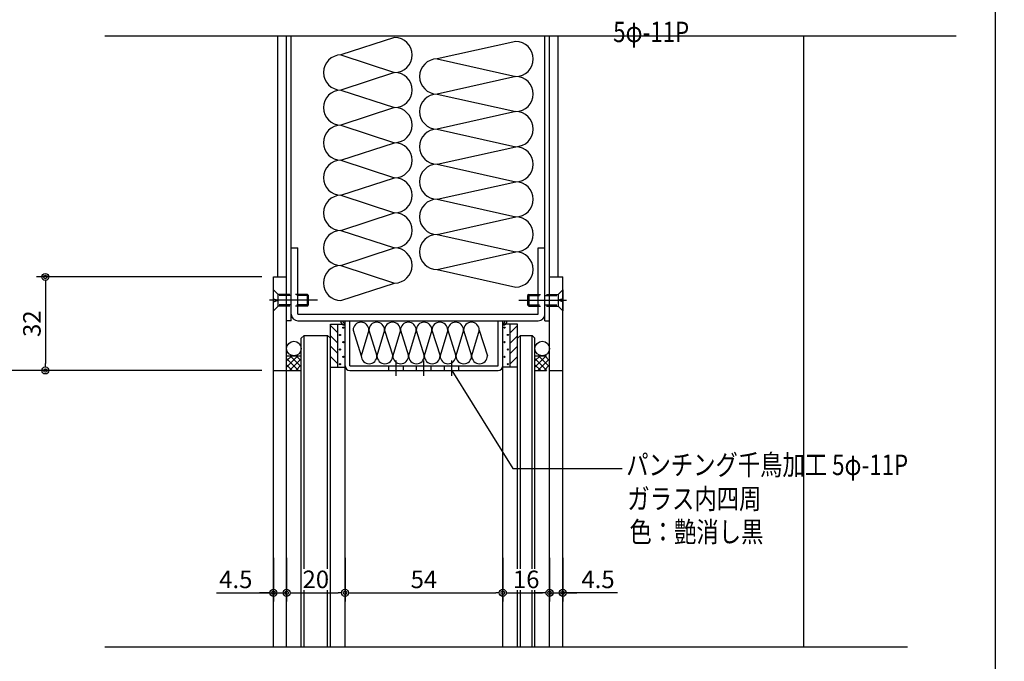
# Model space of a CAD drawing. Units: millimetres. Extents: x 5729 to 7411, y 56 to 1244.
# Drawn here: x 5991 to 6328, y 677 to 896 of the extents above; entities that cross this region are included whole.
import ezdxf
from ezdxf.enums import TextEntityAlignment as Align

# ---------------------------------------------------------------- set-up
doc = ezdxf.new("R2010")
doc.units = ezdxf.units.MM
doc.header["$LTSCALE"] = 2
doc.linetypes.add('NEA_HID2', pattern=[3, 2, -1])
doc.layers.get('DEFPOINTS').update_dxf_attribs({"color": 252})
for name, color, linetype in [('02Dim', 3, 'Continuous'), ('03Text', 4, 'Continuous'), ('08Door', 140, 'Continuous')]:
    doc.layers.add(name, color=color, linetype=linetype)
doc.styles.add('dimtxt', font='romans.shx', dxfattribs={"width": 0.8, "bigfont": 'extfont.shx'})
doc.styles.add('neatxt', font='romans.shx', dxfattribs={"width": 0.8, "bigfont": 'extfont.shx'})
doc.dimstyles.new('nea-dim-2', dxfattribs={"dimscale": 2, "dimtxt": 3, "dimasz": 1.2, "dimexe": 1.5, "dimexo": 2, "dimgap": 0.8, "dimtad": 1, "dimdec": 1, "dimrnd": 0.1, "dimdsep": 46, "dimlunit": 6, "dimtxsty": 'dimtxt', "dimblk": 'ORIGIN2', "dimcen": 2.5, "dimclrd": 256, "dimclre": 256, "dimclrt": 4, "dimadec": 0, "dimazin": 0, "dimtfac": 1, "dimtdec": 1, "dimtix": 1, "dimtmove": 1, "dimatfit": 3, "dimldrblk": 'OPEN30', "dimfxl": 2, "dimtfill": 1, "dimtfillclr": 256, "dimtolj": 1, "dimlwd": -1, "dimlwe": -1, "dimarcsym": 0})

# ---------------------------------------------------------------- blocks, each defined once
blk = doc.blocks.new('_Origin2')
at = {"color": 0, "linetype": 'ByBlock', "lineweight": -2}
blk.add_line((-0.5, 0), (-1, 0), dxfattribs=at)
for radius in [0.5, 0.25]:
    blk.add_circle((0, 0), radius, dxfattribs=at)
blk = doc.blocks.new('*D23')
at = {"layer": '02Dim', "transparency": 16777216}
for p, q in [((6260.6, 942.97), (6327.53, 942.97)), ((6324.53, 333.84), (6324.53, 940.57)), ((6208.9, 331.44), (6327.53, 331.44))]:
    blk.add_line(p, q, dxfattribs=at)
at = {"layer": 'DEFPOINTS', "color": 0, "transparency": 16777216}
for p in [(6256.6, 942.97), (6324.53, 942.97), (6204.9, 331.44)]:
    blk.add_point(p, dxfattribs=at)
at = {"layer": '02Dim', "transparency": 16777216, "xscale": 2.4, "yscale": 2.4, "zscale": 2.4}
for p, rotation in [((6324.53, 942.97), 90), ((6324.53, 331.44), 270)]:
    blk.add_blockref('_Origin2', p, dxfattribs=dict(at, rotation=rotation))
at = {"layer": '02Dim', "color": 4, "transparency": 16777216, "insert": (6319.93, 637.21), "char_height": 6, "attachment_point": 5, "rotation": 90, "style": 'dimtxt', "bg_fill": 3, "box_fill_scale": 1.1, "bg_fill_color": 256, "bg_fill_true_color": 13158600, "bg_fill_transparency": 0}
blk.add_mtext('\\A1;2000', dxfattribs=at)
blk = doc.blocks.new('_Open30')
at = {"color": 0, "linetype": 'ByBlock', "lineweight": -2}
for p, q in [((-1, 0.27), (0, 0)), ((0, 0), (-1, -0.27)), ((0, 0), (-1, 0))]:
    blk.add_line(p, q, dxfattribs=at)
blk = doc.blocks.new('*D27')
at = {"layer": '02Dim', "transparency": 16777216}
for p, q in [((6029.9, 982.97), (5964.34, 982.97)), ((5967.34, 980.57), (5967.34, 339.84)), ((6079.5, 337.44), (5964.34, 337.44))]:
    blk.add_line(p, q, dxfattribs=at)
at = {"layer": 'DEFPOINTS', "color": 0, "transparency": 16777216}
for p in [(6033.9, 982.97), (5967.34, 337.44), (6083.5, 337.44)]:
    blk.add_point(p, dxfattribs=at)
at = {"layer": '02Dim', "transparency": 16777216, "xscale": 2.4, "yscale": 2.4, "zscale": 2.4}
for p, rotation in [((5967.34, 982.97), 90), ((5967.34, 337.44), 270)]:
    blk.add_blockref('_Origin2', p, dxfattribs=dict(at, rotation=rotation))
at = {"layer": '02Dim', "color": 4, "transparency": 16777216, "insert": (5962.74, 660.21), "char_height": 6, "attachment_point": 5, "rotation": 90, "style": 'dimtxt', "bg_fill": 3, "box_fill_scale": 1.1, "bg_fill_color": 256, "bg_fill_true_color": 13158600, "bg_fill_transparency": 0}
blk.add_mtext('\\A1;DH.2034', dxfattribs=at)
blk = doc.blocks.new('*D28')
at = {"layer": '02Dim', "transparency": 16777216}
for p, q in [((6073.4, 776.23), (5980.34, 776.23)), ((5983.34, 773.83), (5983.34, 561.82)), ((6073.4, 559.42), (5980.34, 559.42))]:
    blk.add_line(p, q, dxfattribs=at)
at = {"layer": 'DEFPOINTS', "color": 0, "transparency": 16777216}
for p in [(6077.4, 776.23), (5983.34, 559.42), (6077.4, 559.42)]:
    blk.add_point(p, dxfattribs=at)
at = {"layer": '02Dim', "transparency": 16777216, "xscale": 2.4, "yscale": 2.4, "zscale": 2.4}
for p, rotation in [((5983.34, 776.23), 90), ((5983.34, 559.42), 270)]:
    blk.add_blockref('_Origin2', p, dxfattribs=dict(at, rotation=rotation))
at = {"layer": '02Dim', "color": 4, "transparency": 16777216, "insert": (5978.74, 667.82), "char_height": 6, "attachment_point": 5, "rotation": 90, "style": 'dimtxt', "bg_fill": 3, "box_fill_scale": 1.1, "bg_fill_color": 256, "bg_fill_true_color": 13158600, "bg_fill_transparency": 0}
blk.add_mtext('\\A1;1500', dxfattribs=at)
blk = doc.blocks.new('*D31')
at = {"layer": '02Dim', "transparency": 16777216}
for p, q in [((6029.9, 982.97), (5980.34, 982.97)), ((5983.34, 778.63), (5983.34, 980.57)), ((6073.4, 776.23), (5980.34, 776.23))]:
    blk.add_line(p, q, dxfattribs=at)
at = {"layer": 'DEFPOINTS', "color": 0, "transparency": 16777216}
for p in [(5983.34, 982.97), (6033.9, 982.97), (6077.4, 776.23)]:
    blk.add_point(p, dxfattribs=at)
at = {"layer": '02Dim', "transparency": 16777216, "xscale": 2.4, "yscale": 2.4, "zscale": 2.4}
for p, rotation in [((5983.34, 982.97), 90), ((5983.34, 776.23), 270)]:
    blk.add_blockref('_Origin2', p, dxfattribs=dict(at, rotation=rotation))
at = {"layer": '02Dim', "color": 4, "transparency": 16777216, "insert": (5978.74, 879.6), "char_height": 6, "attachment_point": 5, "rotation": 90, "style": 'dimtxt', "bg_fill": 3, "box_fill_scale": 1.1, "bg_fill_color": 256, "bg_fill_true_color": 13158600, "bg_fill_transparency": 0}
blk.add_mtext('\\A1;210', dxfattribs=at)
blk = doc.blocks.new('*D32')
at = {"layer": '02Dim', "transparency": 16777216}
for p, q in [((6073.4, 808.23), (5996.34, 808.23)), ((5999.34, 805.83), (5999.34, 778.63)), ((6073.4, 776.23), (5996.34, 776.23))]:
    blk.add_line(p, q, dxfattribs=at)
at = {"layer": 'DEFPOINTS', "color": 0, "transparency": 16777216}
for p in [(6077.4, 808.23), (5999.34, 776.23), (6077.4, 776.23)]:
    blk.add_point(p, dxfattribs=at)
at = {"layer": '02Dim', "transparency": 16777216, "xscale": 2.4, "yscale": 2.4, "zscale": 2.4}
for p, rotation in [((5999.34, 808.23), 90), ((5999.34, 776.23), 270)]:
    blk.add_blockref('_Origin2', p, dxfattribs=dict(at, rotation=rotation))
at = {"layer": '02Dim', "color": 4, "transparency": 16777216, "insert": (5994.74, 792.23), "char_height": 6, "attachment_point": 5, "rotation": 90, "style": 'dimtxt', "bg_fill": 3, "box_fill_scale": 1.1, "bg_fill_color": 256, "bg_fill_true_color": 13158600, "bg_fill_transparency": 0}
blk.add_mtext('\\A1;32', dxfattribs=at)
blk = doc.blocks.new('*D42')
at = {"layer": '02Dim', "transparency": 16777216}
for p, q in [((6077.4, 712.19), (6077.4, 697.19)), ((6081.9, 712.19), (6081.9, 697.19)), ((6057.89, 700.19), (6077.4, 700.19)), ((6075, 700.19), (6072.6, 700.19)), ((6077.4, 700.19), (6081.9, 700.19)), ((6077.4, 700.19), (6081.9, 700.19)), ((6084.3, 700.19), (6086.7, 700.19))]:
    blk.add_line(p, q, dxfattribs=at)
at = {"layer": 'DEFPOINTS', "color": 0, "transparency": 16777216}
for p in [(6077.4, 716.19), (6081.9, 716.19), (6081.9, 700.19)]:
    blk.add_point(p, dxfattribs=at)
at = {"layer": '02Dim', "transparency": 16777216, "xscale": 2.4, "yscale": 2.4, "zscale": 2.4}
blk.add_blockref('_Origin2', (6077.4, 700.19), dxfattribs=at)
at = {"layer": '02Dim', "transparency": 16777216, "xscale": 2.4, "yscale": 2.4, "zscale": 2.4, "rotation": 180}
blk.add_blockref('_Origin2', (6081.9, 700.19), dxfattribs=at)
at = {"layer": '02Dim', "color": 4, "transparency": 16777216, "insert": (6064.52, 704.79), "char_height": 6, "attachment_point": 5, "style": 'dimtxt', "bg_fill": 3, "box_fill_scale": 1.1, "bg_fill_color": 256, "bg_fill_true_color": 13158600, "bg_fill_transparency": 0}
blk.add_mtext('\\A1;4.5', dxfattribs=at)
blk = doc.blocks.new('*D43')
at = {"layer": '02Dim', "transparency": 16777216}
for p, q in [((6081.9, 712.19), (6081.9, 697.19)), ((6101.9, 712.19), (6101.9, 697.19)), ((6084.3, 700.19), (6099.5, 700.19))]:
    blk.add_line(p, q, dxfattribs=at)
at = {"layer": 'DEFPOINTS', "color": 0, "transparency": 16777216}
for p in [(6081.9, 716.19), (6101.9, 716.19), (6101.9, 700.19)]:
    blk.add_point(p, dxfattribs=at)
at = {"layer": '02Dim', "transparency": 16777216, "xscale": 2.4, "yscale": 2.4, "zscale": 2.4, "rotation": 180}
blk.add_blockref('_Origin2', (6081.9, 700.19), dxfattribs=at)
at = {"layer": '02Dim', "transparency": 16777216, "xscale": 2.4, "yscale": 2.4, "zscale": 2.4}
blk.add_blockref('_Origin2', (6101.9, 700.19), dxfattribs=at)
at = {"layer": '02Dim', "color": 4, "transparency": 16777216, "insert": (6091.9, 704.79), "char_height": 6, "attachment_point": 5, "style": 'dimtxt', "bg_fill": 3, "box_fill_scale": 1.1, "bg_fill_color": 256, "bg_fill_true_color": 13158600, "bg_fill_transparency": 0}
blk.add_mtext('\\A1;20', dxfattribs=at)
blk = doc.blocks.new('*D44')
at = {"layer": '02Dim', "transparency": 16777216}
for p, q in [((6101.9, 712.19), (6101.9, 697.19)), ((6155.9, 712.19), (6155.9, 697.19)), ((6104.3, 700.19), (6153.5, 700.19))]:
    blk.add_line(p, q, dxfattribs=at)
at = {"layer": 'DEFPOINTS', "color": 0, "transparency": 16777216}
for p in [(6101.9, 716.19), (6155.9, 716.19), (6155.9, 700.19)]:
    blk.add_point(p, dxfattribs=at)
at = {"layer": '02Dim', "transparency": 16777216, "xscale": 2.4, "yscale": 2.4, "zscale": 2.4, "rotation": 180}
blk.add_blockref('_Origin2', (6101.9, 700.19), dxfattribs=at)
at = {"layer": '02Dim', "transparency": 16777216, "xscale": 2.4, "yscale": 2.4, "zscale": 2.4}
blk.add_blockref('_Origin2', (6155.9, 700.19), dxfattribs=at)
at = {"layer": '02Dim', "color": 4, "transparency": 16777216, "insert": (6128.9, 704.79), "char_height": 6, "attachment_point": 5, "style": 'dimtxt', "bg_fill": 3, "box_fill_scale": 1.1, "bg_fill_color": 256, "bg_fill_true_color": 13158600, "bg_fill_transparency": 0}
blk.add_mtext('\\A1;54', dxfattribs=at)
blk = doc.blocks.new('*D45')
at = {"layer": '02Dim', "transparency": 16777216}
for p, q in [((6171.9, 712.19), (6171.9, 697.19)), ((6176.4, 712.19), (6176.4, 697.19)), ((6169.5, 700.19), (6167.1, 700.19)), ((6171.9, 700.19), (6176.4, 700.19)), ((6171.9, 700.19), (6176.4, 700.19)), ((6195.12, 700.19), (6176.4, 700.19)), ((6178.8, 700.19), (6181.2, 700.19))]:
    blk.add_line(p, q, dxfattribs=at)
at = {"layer": 'DEFPOINTS', "color": 0, "transparency": 16777216}
for p in [(6171.9, 716.19), (6176.4, 716.19), (6176.4, 700.19)]:
    blk.add_point(p, dxfattribs=at)
at = {"layer": '02Dim', "transparency": 16777216, "xscale": 2.4, "yscale": 2.4, "zscale": 2.4}
blk.add_blockref('_Origin2', (6171.9, 700.19), dxfattribs=at)
at = {"layer": '02Dim', "transparency": 16777216, "xscale": 2.4, "yscale": 2.4, "zscale": 2.4, "rotation": 180}
blk.add_blockref('_Origin2', (6176.4, 700.19), dxfattribs=at)
at = {"layer": '02Dim', "color": 4, "transparency": 16777216, "insert": (6188.49, 704.79), "char_height": 6, "attachment_point": 5, "style": 'dimtxt', "bg_fill": 3, "box_fill_scale": 1.1, "bg_fill_color": 256, "bg_fill_true_color": 13158600, "bg_fill_transparency": 0}
blk.add_mtext('\\A1;4.5', dxfattribs=at)
blk = doc.blocks.new('*D47')
at = {"layer": '02Dim', "transparency": 16777216}
for p, q in [((6155.9, 712.19), (6155.9, 697.19)), ((6171.9, 712.19), (6171.9, 697.19)), ((6158.3, 700.19), (6169.5, 700.19))]:
    blk.add_line(p, q, dxfattribs=at)
at = {"layer": 'DEFPOINTS', "color": 0, "transparency": 16777216}
for p in [(6155.9, 716.19), (6171.9, 716.19), (6171.9, 700.19)]:
    blk.add_point(p, dxfattribs=at)
at = {"layer": '02Dim', "transparency": 16777216, "xscale": 2.4, "yscale": 2.4, "zscale": 2.4, "rotation": 180}
blk.add_blockref('_Origin2', (6155.9, 700.19), dxfattribs=at)
at = {"layer": '02Dim', "transparency": 16777216, "xscale": 2.4, "yscale": 2.4, "zscale": 2.4}
blk.add_blockref('_Origin2', (6171.9, 700.19), dxfattribs=at)
at = {"layer": '02Dim', "color": 4, "transparency": 16777216, "insert": (6163.9, 704.79), "char_height": 6, "attachment_point": 5, "style": 'dimtxt', "bg_fill": 3, "box_fill_scale": 1.1, "bg_fill_color": 256, "bg_fill_true_color": 13158600, "bg_fill_transparency": 0}
blk.add_mtext('\\A1;16', dxfattribs=at)

msp = doc.modelspace()

# ---------------------------------------------------------------- linework, layer by layer
at = {"layer": '03Text', "color": 3}
msp.add_lwpolyline([(6138.402, 776.226), (6159.276, 742.697), (6196.776, 742.697)], dxfattribs=at)
at = {"layer": '08Door'}
for p, q in [((6078.902, 853.398), (6078.902, 890.73)), ((6078.902, 808.226), (6078.902, 890.73)), ((6081.902, 681.775), (6081.902, 890.73)), ((6083.502, 820.255), (6083.502, 890.73)), ((6083.502, 793.226), (6083.502, 890.73)), ((6170.302, 793.226), (6170.302, 890.73)), ((6171.902, 853.398), (6171.902, 890.73)), ((6171.902, 681.775), (6171.902, 890.73)), ((6174.902, 808.226), (6174.902, 890.73)), ((6258.902, 681.775), (6258.902, 890.73)), ((6083.502, 818.226), (6085.802, 818.226)), ((6085.802, 795.526), (6085.802, 818.226)), ((6168.002, 795.526), (6168.002, 818.226)), ((6168.002, 818.226), (6170.302, 818.226)), ((6077.402, 681.775), (6077.402, 808.226)), ((6077.402, 808.226), (6081.902, 808.226)), ((6171.902, 808.226), (6176.402, 808.226)), ((6176.402, 681.775), (6176.402, 808.226)), ((6077.402, 796.626), (6077.402, 803.826)), ((6176.402, 803.826), (6176.402, 796.626)), ((6085.802, 795.526), (6168.002, 795.526)), ((6083.502, 793.226), (6081.902, 793.226)), ((6085.802, 793.226), (6168.002, 793.226)), ((6101.902, 778.526), (6101.902, 793.226)), ((6103.502, 777.826), (6103.502, 793.226)), ((6154.302, 777.826), (6154.302, 793.226)), ((6155.902, 778.526), (6155.902, 793.226)), ((6170.302, 793.226), (6171.902, 793.226)), ((6101.902, 681.775), (6101.902, 778.526)), ((6155.902, 681.775), (6155.902, 778.526)), ((6077.402, 776.226), (6081.902, 776.226)), ((6103.502, 777.826), (6154.302, 777.826)), ((6103.502, 776.226), (6154.302, 776.226)), ((6171.902, 776.226), (6176.402, 776.226))]:
    msp.add_line(p, q, dxfattribs=at)
at = {"layer": '08Door', "color": 61}
for p, q in [((6118.845, 890.138), (6100.502, 884.138)), ((6160.302, 888.77), (6133.402, 882.77)), ((6100.502, 884.138), (6118.845, 878.138)), ((6133.402, 882.77), (6160.302, 876.77)), ((6118.845, 878.138), (6100.502, 872.138)), ((6160.302, 876.77), (6133.402, 870.77)), ((6100.502, 872.138), (6118.845, 866.138)), ((6133.402, 870.77), (6160.302, 864.77)), ((6118.845, 866.138), (6100.502, 860.138)), ((6160.302, 864.77), (6133.402, 858.77)), ((6100.502, 860.138), (6118.845, 854.138)), ((6133.402, 858.77), (6160.302, 852.77)), ((6100.502, 848.138), (6118.845, 854.138)), ((6133.402, 846.77), (6160.302, 852.77)), ((6100.502, 848.138), (6118.845, 842.138)), ((6133.402, 846.77), (6160.302, 840.77)), ((6100.502, 836.138), (6118.845, 842.138)), ((6133.402, 834.77), (6160.302, 840.77)), ((6100.502, 836.138), (6118.845, 830.138)), ((6133.402, 834.77), (6160.302, 828.77)), ((6100.502, 824.138), (6118.845, 830.138)), ((6133.402, 822.77), (6160.302, 828.77)), ((6100.502, 824.138), (6118.845, 818.138)), ((6133.402, 822.77), (6160.302, 816.77)), ((6100.502, 812.138), (6118.845, 818.138)), ((6133.402, 810.77), (6160.302, 816.77)), ((6100.502, 812.138), (6118.845, 806.138)), ((6133.402, 810.77), (6160.302, 804.77)), ((6100.502, 800.138), (6118.845, 806.138)), ((6104.655, 790.032), (6107.441, 781.24)), ((6110.055, 790.032), (6107.441, 781.24)), ((6110.055, 790.032), (6112.841, 781.24)), ((6115.455, 790.032), (6112.841, 781.24)), ((6115.455, 790.032), (6118.241, 781.24)), ((6120.855, 790.032), (6118.241, 781.24)), ((6120.855, 790.032), (6123.641, 781.24)), ((6126.255, 790.032), (6123.641, 781.24)), ((6126.255, 790.032), (6129.041, 781.24)), ((6131.655, 790.032), (6129.041, 781.24)), ((6131.655, 790.032), (6134.441, 781.24)), ((6137.055, 790.032), (6134.441, 781.24)), ((6137.055, 790.032), (6134.441, 781.24)), ((6137.055, 790.032), (6139.841, 781.24)), ((6142.455, 790.032), (6139.841, 781.24)), ((6142.455, 790.032), (6145.241, 781.24)), ((6142.455, 790.032), (6145.241, 781.24)), ((6147.855, 790.032), (6145.241, 781.24)), ((6147.855, 790.032), (6145.241, 781.24)), ((6147.855, 790.032), (6150.641, 781.24)), ((6147.855, 790.032), (6150.641, 781.24))]:
    msp.add_line(p, q, dxfattribs=at)
at = {"layer": '08Door', "color": 93, "linetype": 'NEA_HID2'}
for p, q in [((6079.002, 802.226), (6077.402, 803.826)), ((6079.002, 798.226), (6079.002, 802.226)), ((6089.002, 802.226), (6079.002, 802.226)), ((6089.002, 798.226), (6089.002, 802.226)), ((6089.002, 802.226), (6089.402, 801.826)), ((6164.802, 802.226), (6164.402, 801.826)), ((6164.802, 802.226), (6164.802, 798.226)), ((6164.802, 802.226), (6174.802, 802.226)), ((6176.402, 803.826), (6174.802, 802.226)), ((6174.802, 802.226), (6174.802, 798.226)), ((6077.402, 800.726), (6079.002, 800.226)), ((6077.402, 799.726), (6079.002, 800.226)), ((6089.402, 801.826), (6079.002, 801.826)), ((6089.402, 798.626), (6079.002, 798.626)), ((6089.002, 798.226), (6089.402, 798.626)), ((6089.402, 798.626), (6089.402, 801.826)), ((6164.402, 801.826), (6164.402, 798.626)), ((6164.402, 801.826), (6174.802, 801.826)), ((6164.402, 798.626), (6174.802, 798.626)), ((6164.802, 798.226), (6164.402, 798.626)), ((6176.402, 800.726), (6174.802, 800.226)), ((6176.402, 799.726), (6174.802, 800.226)), ((6077.402, 796.626), (6079.002, 798.226)), ((6089.002, 798.226), (6079.002, 798.226)), ((6164.802, 798.226), (6174.802, 798.226)), ((6174.802, 798.226), (6176.402, 796.626)), ((6166.902, 781.226), (6171.902, 781.226)), ((6116.902, 776.226), (6116.902, 777.826)), ((6121.902, 776.226), (6121.902, 777.826)), ((6126.402, 776.226), (6126.402, 777.826)), ((6131.402, 776.226), (6131.402, 777.826)), ((6135.902, 776.226), (6135.902, 777.826)), ((6140.902, 776.226), (6140.902, 777.826)), ((6166.902, 776.226), (6171.902, 776.226))]:
    msp.add_line(p, q, dxfattribs=at)
at = {"layer": '08Door', "color": 93}
for p, q in [((6092.43, 800.226), (6076.061, 800.226)), ((6161.374, 800.226), (6177.742, 800.226)), ((6096.902, 778.926), (6096.902, 792.026)), ((6096.902, 777.326), (6096.902, 792.026)), ((6096.902, 792.026), (6101.902, 792.026)), ((6099.402, 777.326), (6099.402, 792.026)), ((6101.902, 777.326), (6101.902, 792.026)), ((6155.902, 777.326), (6155.902, 792.026)), ((6160.902, 792.026), (6155.902, 792.026)), ((6158.402, 777.326), (6158.402, 792.026)), ((6160.902, 778.926), (6160.902, 792.026)), ((6160.902, 777.326), (6160.902, 792.026)), ((6099.402, 789.093), (6096.902, 791.593)), ((6158.402, 789.093), (6160.902, 791.593)), ((6087.902, 788.226), (6086.902, 787.226)), ((6086.902, 681.775), (6086.902, 787.226)), ((6087.902, 681.775), (6087.902, 788.226)), ((6087.902, 788.226), (6095.902, 788.226)), ((6095.902, 681.775), (6095.902, 788.226)), ((6095.902, 788.226), (6096.902, 787.226)), ((6099.402, 785.558), (6096.902, 788.058)), ((6096.902, 681.775), (6096.902, 787.226)), ((6158.402, 785.558), (6160.902, 788.058)), ((6161.902, 788.226), (6160.902, 787.226)), ((6160.902, 681.775), (6160.902, 787.226)), ((6161.902, 681.775), (6161.902, 788.226)), ((6161.902, 788.226), (6165.902, 788.226)), ((6165.902, 681.775), (6165.902, 788.226)), ((6165.902, 788.226), (6166.902, 787.226)), ((6166.902, 681.775), (6166.902, 787.226)), ((6099.402, 782.022), (6096.902, 784.522)), ((6158.402, 782.022), (6160.902, 784.522)), ((6083.65, 781.226), (6081.902, 779.478)), ((6085.772, 781.226), (6081.902, 777.356)), ((6081.902, 781.226), (6086.902, 781.226)), ((6085.983, 776.226), (6081.902, 780.307)), ((6086.902, 780.235), (6082.893, 776.226)), ((6086.902, 777.429), (6083.104, 781.226)), ((6086.902, 779.55), (6085.226, 781.226)), ((6099.402, 778.487), (6096.902, 780.987)), ((6119.402, 774.435), (6119.402, 779.661)), ((6128.902, 774.435), (6128.902, 779.661)), ((6138.402, 774.435), (6138.402, 779.661)), ((6158.402, 778.487), (6160.902, 780.987)), ((6170.772, 781.226), (6166.902, 777.356)), ((6168.65, 781.226), (6166.902, 779.478)), ((6170.983, 776.226), (6166.902, 780.307)), ((6171.902, 780.235), (6167.893, 776.226)), ((6171.902, 777.429), (6168.104, 781.226)), ((6171.902, 779.55), (6170.226, 781.226)), ((6083.862, 776.226), (6081.902, 778.186)), ((6081.902, 776.226), (6086.902, 776.226)), ((6086.902, 778.114), (6085.014, 776.226)), ((6096.902, 777.326), (6101.902, 777.326)), ((6160.902, 777.326), (6155.902, 777.326)), ((6168.862, 776.226), (6166.902, 778.186)), ((6171.902, 778.114), (6170.014, 776.226))]:
    msp.add_line(p, q, dxfattribs=at)
for centre, radius in [((6100.171, 788.386), 0.2), ((6101.323, 790.886), 0.2), ((6156.481, 790.886), 0.2), ((6157.633, 788.386), 0.2), ((6084.402, 783.726), 2.5), ((6101.323, 785.886), 0.2), ((6156.481, 785.886), 0.2), ((6100.171, 783.386), 0.2), ((6157.633, 783.386), 0.2), ((6100.171, 778.386), 0.2), ((6101.323, 780.886), 0.2), ((6156.481, 780.886), 0.2), ((6157.633, 778.386), 0.2)]:
    msp.add_circle(centre, radius, dxfattribs=at)
at = {"layer": '08Door', "color": 61}
for centre, radius, start, end in [((6118.845, 884.138), 6, 270, 90), ((6160.302, 882.77), 6, 270, 90), ((6100.502, 878.138), 6, 90, 270), ((6133.402, 876.77), 6, 90, 270), ((6118.845, 872.138), 6, 270, 90), ((6160.302, 870.77), 6, 270, 90), ((6100.502, 866.138), 6, 90, 270), ((6133.402, 864.77), 6, 90, 270), ((6118.845, 860.138), 6, 270, 90), ((6160.302, 858.77), 6, 270, 90), ((6100.502, 854.138), 6, 90, 270), ((6133.402, 852.77), 6, 90, 270), ((6118.845, 848.138), 6, 270, 90), ((6160.302, 846.77), 6, 270, 90), ((6100.502, 842.138), 6, 90, 270), ((6133.402, 840.77), 6, 90, 270), ((6118.845, 836.138), 6, 270, 90), ((6160.302, 834.77), 6, 270, 90), ((6100.502, 830.138), 6, 90, 270), ((6133.402, 828.77), 6, 90, 270), ((6118.845, 824.138), 6, 270, 90), ((6160.302, 822.77), 6, 270, 90), ((6100.502, 818.138), 6, 90, 270), ((6133.402, 816.77), 6, 90, 270), ((6118.845, 812.138), 6, 270, 90), ((6160.302, 810.77), 6, 270, 90), ((6100.502, 806.138), 6, 90, 270), ((6107.355, 790.032), 2.7, 0, 180), ((6112.755, 790.032), 2.7, 0, 180), ((6118.155, 790.032), 2.7, 0, 180), ((6123.555, 790.032), 2.7, 0, 180), ((6128.955, 790.032), 2.7, 0, 180), ((6134.355, 790.032), 2.7, 0, 180), ((6139.755, 790.032), 2.7, 0, 180), ((6145.155, 790.032), 2.7, 0, 180), ((6145.155, 790.032), 2.7, 0, 180), ((6110.141, 781.24), 2.7, 180, 0), ((6115.541, 781.24), 2.7, 180, 0), ((6120.941, 781.24), 2.7, 180, 0), ((6126.341, 781.24), 2.7, 180, 0), ((6131.741, 781.24), 2.7, 180, 0), ((6137.141, 781.24), 2.7, 180, 0), ((6142.541, 781.24), 2.7, 180, 0), ((6142.541, 781.24), 2.7, 180, 0), ((6147.941, 781.24), 2.7, 180, 0), ((6147.941, 781.24), 2.7, 180, 0)]:
    msp.add_arc(centre, radius, start, end, dxfattribs=at)
at = {"layer": '08Door'}
for centre, radius, start, end in [((6085.802, 795.526), 2.3, 180, 270), ((6168.002, 795.526), 2.3, 270, 0), ((6103.502, 777.826), 1.6, 180, 270), ((6154.302, 777.826), 1.6, 270, 0)]:
    msp.add_arc(centre, radius, start, end, dxfattribs=at)
at = {"layer": '08Door', "color": 93}
for centre, radius, start, end in [((6101.902, 793.226), 1.5, 180, 270), ((6101.902, 793.226), 0.8, 180, 270), ((6155.902, 793.226), 0.8, 270, 0), ((6155.902, 793.226), 1.5, 270, 0)]:
    msp.add_arc(centre, radius, start, end, dxfattribs=at)
msp.add_ellipse((6169.402, 783.726), major_axis=(0, 2.5), ratio=1, start_param=-1.5707963, end_param=4.712389, dxfattribs=at)
at = {"layer": 'DEFPOINTS'}
for p, q in [((6019.738, 890.73), (6311.082, 890.73)), ((6019.738, 681.775), (6294.418, 681.775))]:
    msp.add_line(p, q, dxfattribs=at)

# ---------------------------------------------------------------- next in the draw order: dimensions: what is measured, and where the dimension line sits
at = {"layer": '02Dim'}
for base, p1, p2, text, picture, middle in [((5967.341, 337.444), (6033.902, 982.97), (6083.502, 337.444), 'DH.2034', '*D27', (5962.741, 660.207)), ((6324.531, 942.97), (6204.902, 331.444), (6256.602, 942.97), '2000', '*D23', (6319.931, 637.207))]:
    dim = msp.add_linear_dim(base=base, p1=p1, p2=p2, angle=90, text=text, dimstyle='nea-dim-2', dxfattribs=at)
    dim.commit()
    dim.dimension.update_dxf_attribs({"geometry": picture, "text_midpoint": middle})
dim = msp.add_linear_dim(base=(6176.402, 700.188), p1=(6171.902, 716.188), p2=(6176.402, 716.188), dimstyle='nea-dim-2', dxfattribs=at)
dim.commit()
dim.dimension.update_dxf_attribs({"geometry": '*D45', "text_midpoint": (6188.494, 704.788), "dimtype": 160})

# ---------------------------------------------------------------- next in the draw order: texts
at = {"layer": '03Text', "color": 4, "style": 'neatxt', "width": 0.8}
for s, p in [('5φ-11P', (6193.675, 892.016)), ('パンチング千鳥加工 5φ-11P', (6198.132, 743.963)), ('ガラス内四周', (6198.535, 732.364)), ('色：艶消し黒', (6199.248, 721.021))]:
    msp.add_text(s, height=7, dxfattribs=at).set_placement(p, align=Align.MIDDLE_LEFT)

# ---------------------------------------------------------------- next in the draw order: dimensions: what is measured, and where the dimension line sits
at = {"layer": '02Dim'}
dim = msp.add_linear_dim(base=(5983.341, 559.422), p1=(6077.402, 776.226), p2=(6077.402, 559.422), angle=90, text='1500', dimstyle='nea-dim-2', dxfattribs=at)
dim.commit()
dim.dimension.update_dxf_attribs({"geometry": '*D28', "text_midpoint": (5978.741, 667.824)})

# ---------------------------------------------------------------- next in the draw order: dimensions: what is measured, and where the dimension line sits
dim = msp.add_linear_dim(base=(5983.341, 982.97), p1=(6077.402, 776.226), p2=(6033.902, 982.97), angle=90, text='210', dimstyle='nea-dim-2', dxfattribs=at)
dim.commit()
dim.dimension.update_dxf_attribs({"geometry": '*D31', "text_midpoint": (5978.741, 879.598)})
dim = msp.add_linear_dim(base=(6081.902, 700.188), p1=(6077.402, 716.188), p2=(6081.902, 716.188), dimstyle='nea-dim-2', dxfattribs=at)
dim.commit()
dim.dimension.update_dxf_attribs({"geometry": '*D42', "text_midpoint": (6064.517, 704.788), "dimtype": 160})

# ---------------------------------------------------------------- next in the draw order: dimensions: what is measured, and where the dimension line sits
dim = msp.add_linear_dim(base=(5999.341, 776.226), p1=(6077.402, 808.226), p2=(6077.402, 776.226), angle=90, dimstyle='nea-dim-2', dxfattribs=at)
dim.commit()
dim.dimension.update_dxf_attribs({"geometry": '*D32', "text_midpoint": (5994.741, 792.226)})
dim = msp.add_linear_dim(base=(6101.902, 700.188), p1=(6081.902, 716.188), p2=(6101.902, 716.188), dimstyle='nea-dim-2', dxfattribs=at)
dim.commit()
dim.dimension.update_dxf_attribs({"geometry": '*D43', "text_midpoint": (6091.902, 704.788)})

# ---------------------------------------------------------------- next in the draw order: dimensions: what is measured, and where the dimension line sits
dim = msp.add_linear_dim(base=(6155.902, 700.188), p1=(6101.902, 716.188), p2=(6155.902, 716.188), dimstyle='nea-dim-2', dxfattribs=at)
dim.commit()
dim.dimension.update_dxf_attribs({"geometry": '*D44', "text_midpoint": (6128.902, 704.788)})

# ---------------------------------------------------------------- next in the draw order: dimensions: what is measured, and where the dimension line sits
dim = msp.add_linear_dim(base=(6171.902, 700.188), p1=(6155.902, 716.188), p2=(6171.902, 716.188), dimstyle='nea-dim-2', dxfattribs=at)
dim.commit()
dim.dimension.update_dxf_attribs({"geometry": '*D47', "text_midpoint": (6163.902, 704.788)})

doc.saveas('drawing.dxf')
